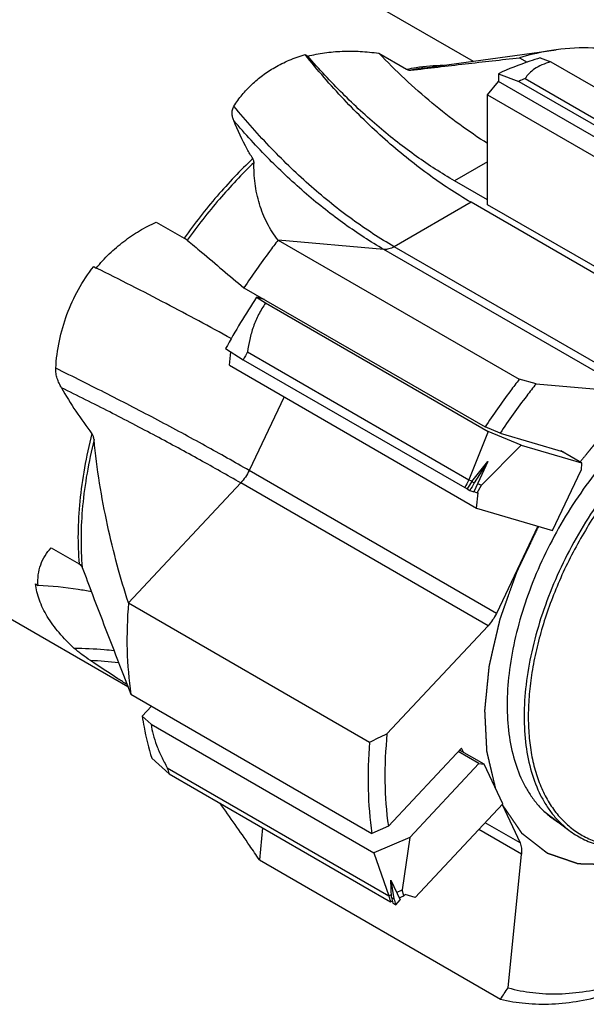
# Model space of a CAD drawing. Units: millimetres. Extents: x 0 to 594, y 0 to 420.
# Drawn here: x 132 to 152, y 61 to 95 of the extents above; entities that cross this region are included whole.
import ezdxf

# ---------------------------------------------------------------- set-up
doc = ezdxf.new("R2010")
doc.units = ezdxf.units.MM
doc.header["$LTSCALE"] = 32.67
doc.linetypes.add('PHANTOM', pattern=[0.8, 0.45, -0.05, 0.1, -0.05, 0.1, -0.05])
for name, color, linetype in [('30291424_CL', 7, 'CONTINUOUS'), ('607903984-000_CL', 7, 'CONTINUOUS'), ('608019174-000_CL', 7, 'CONTINUOUS'), ('DEFAULT_3', 7, 'PHANTOM')]:
    doc.layers.add(name, color=color, linetype=linetype)

msp = doc.modelspace()

# ---------------------------------------------------------------- linework, layer by layer
at = {"layer": '30291424_CL', "color": 7, "linetype": 'CONTINUOUS'}
for p, q in [((150.0119, 93.428), (150.3786, 93.2931)), ((150.3786, 93.2931), (158.022, 88.8802)), ((148.5787, 92.8862), (148.5787, 92.6227)), ((148.5787, 92.8862), (149.2858, 92.6227)), ((148.2088, 92.1625), (148.5787, 92.6227)), ((157.064, 87.7238), (148.5787, 92.6227)), ((149.2858, 92.6227), (156.8872, 88.2341)), ((149.498, 92.7171), (157.0963, 88.3302)), ((148.2088, 92.1625), (156.6941, 87.2635)), ((148.2088, 88.3925), (148.2088, 92.1625)), ((156.6941, 83.4935), (148.2088, 88.3925)), ((140.5573, 85.1347), (140.2778, 85.2165)), ((140.2778, 85.2165), (140.5914, 85.0203)), ((140.5914, 85.0203), (148.2348, 80.6075)), ((139.2178, 83.4547), (139.8248, 83.0758)), ((139.348, 82.8817), (139.3943, 83.3445)), ((139.9719, 83.3394), (147.5702, 78.9526)), ((139.348, 82.8817), (147.8332, 77.9828)), ((139.8248, 83.0758), (147.4262, 78.6872)), ((148.2348, 80.6075), (147.5702, 78.9526)), ((149.3674, 80.1407), (148.2348, 80.6075)), ((149.3674, 80.1407), (147.9988, 78.7759)), ((149.3674, 80.1407), (151.427, 79.5376)), ((151.427, 79.5376), (150.7199, 79.9459)), ((147.6698, 78.8951), (148.2232, 79.5804)), ((148.2232, 79.5804), (147.7333, 78.5469)), ((148.2232, 79.5804), (147.75, 78.8488)), ((151.427, 79.5376), (151.4195, 79.2842)), ((150.4407, 77.2194), (151.4195, 79.2842)), ((147.5702, 78.9526), (147.6798, 78.9074)), ((147.6698, 78.8951), (147.75, 78.8488)), ((147.8475, 78.5135), (147.9988, 78.7759)), ((147.8675, 78.83), (147.9988, 78.7759)), ((147.4262, 78.6872), (147.5154, 78.6504)), ((147.5087, 78.6395), (147.6029, 78.5851)), ((147.6029, 78.5851), (147.7333, 78.5469)), ((147.7381, 78.5586), (147.8475, 78.5135)), ((147.8332, 77.9828), (147.8853, 78.5024)), ((147.8475, 78.5135), (147.8853, 78.5024)), ((147.8332, 77.9828), (150.4407, 77.2194)), ((136.6767, 71.1894), (136.3546, 70.8456)), ((136.3546, 70.8456), (136.6601, 70.5685)), ((136.6601, 70.5685), (144.3035, 66.1557)), ((147.9103, 69.2242), (147.2032, 69.6325)), ((148.0933, 69.1978), (147.2514, 69.6839)), ((136.6869, 69.4025), (137.2786, 68.8711)), ((137.2181, 69.0726), (144.8164, 64.6857)), ((145.5364, 66.6901), (147.9103, 69.2242)), ((147.9103, 69.2242), (148.0933, 69.1978)), ((148.7287, 67.8361), (148.0933, 69.1978)), ((137.2786, 68.8711), (144.88, 64.4824)), ((145.7234, 64.6279), (148.7287, 67.8361)), ((145.5364, 66.6901), (144.3035, 66.1557)), ((145.5364, 66.6901), (145.2831, 64.888)), ((144.3035, 66.1557), (144.8164, 64.6857)), ((144.889, 65.2223), (145.2071, 64.5408)), ((144.889, 65.2223), (144.9963, 64.5819)), ((144.9161, 64.6282), (144.889, 65.2223)), ((145.0851, 64.8022), (145.2831, 64.888)), ((145.3386, 64.6812), (145.2831, 64.888)), ((144.8164, 64.6857), (144.9116, 64.727)), ((144.9161, 64.6282), (144.9963, 64.5819)), ((145.0568, 64.3804), (145.2071, 64.5408)), ((145.1747, 64.6102), (145.3386, 64.6812)), ((145.3386, 64.6812), (145.3822, 64.7278)), ((145.7234, 64.6279), (145.3822, 64.7278)), ((144.88, 64.4824), (144.9437, 64.51)), ((144.9625, 64.4348), (145.0568, 64.3804))]:
    msp.add_line(p, q, dxfattribs=at)
for centre, radius, start, end in [((154.5287, 81.1255), 12.6362, 113.46061, 114.51341), ((163.1664, 70.245), 27.3502, 146.81115, 151.11948), ((164.0934, 69.7092), 27.7062, 150.53064, 151.15497), ((171.8716, 65.2185), 27.7062, 150.53064, 151.15497), ((146.2557, 71.6759), 9.4051, 196.06935, 197.35118), ((154.0339, 67.1852), 9.4051, 196.06935, 197.35118)]:
    msp.add_arc(centre, radius, start, end, dxfattribs=at)
for centre, major_axis, ratio, start_param, end_param in [((162.2987, 70.7455), (14.6264, -8.388), 0.9493565, -3.1286101, -3.1097452), ((162.2857, 70.7531), (16.9802, -0.8586), 0.9255412, 2.6524708, 2.6713357), ((162.2987, 70.7455), (17.3217, 6.5373), 0.6092597, 3.0969474, 3.1158122), ((162.2857, 70.7531), (17.0507, 7.1298), 0.5655779, 3.0409493, 3.0598142)]:
    msp.add_ellipse(centre, major_axis=major_axis, ratio=ratio, start_param=start_param, end_param=end_param, dxfattribs=at)
for points, knots in [([(150.0119, 93.428), (149.8929, 93.3923), (149.4062, 93.2366), (148.9307, 93.0462), (148.5787, 92.8862)], [0, 0, 0, 0, 0.2431909, 1, 1, 1, 1]), ([(150.3786, 93.2931), (150.274, 93.2645), (150.0811, 93.1993), (149.828, 93.0647), (149.6331, 92.9046), (149.5363, 92.7802), (149.498, 92.7171)], [0, 0, 0, 0, 0.3021379, 0.5649965, 0.794316, 1, 1, 1, 1]), ([(140.5914, 85.0203), (140.5031, 84.8938), (140.3443, 84.63), (140.1632, 84.2098), (140.0387, 83.7777), (139.9892, 83.485), (139.9719, 83.3394)], [0, 0, 0, 0, 0.2559963, 0.5087205, 0.7568464, 1, 1, 1, 1]), ([(136.3546, 70.8456), (136.3744, 70.7201), (136.4595, 70.2337), (136.578, 69.7528), (136.6869, 69.4025)], [0, 0, 0, 0, 0.2571217, 1, 1, 1, 1]), ([(136.6601, 70.5685), (136.6753, 70.4511), (136.7264, 70.2066), (136.8494, 69.8373), (137.0157, 69.4549), (137.1474, 69.2007), (137.2181, 69.0726)], [0, 0, 0, 0, 0.2213262, 0.4651781, 0.7265334, 1, 1, 1, 1])]:
    msp.add_open_spline(points, degree=3, knots=knots, dxfattribs=at)
at = {"layer": '607903984-000_CL', "color": 7, "linetype": 'CONTINUOUS'}
msp.add_line((150.1443, 67.5879), (151.0018, 66.9333), dxfattribs=at)
for points, knots in [([(155.8102, 81.8195), (155.4982, 81.6394), (154.8782, 81.2269), (153.9981, 80.4939), (153.1543, 79.6407), (152.3639, 78.6845), (151.6425, 77.6443), (151.0046, 76.5409), (150.463, 75.3965), (150.0285, 74.2339), (149.7097, 73.0764), (149.5132, 71.9469), (149.4429, 70.8678), (149.5005, 69.8599), (149.6857, 68.943), (149.95, 68.2564), (150.2238, 67.7767), (150.454, 67.4575), (150.7119, 67.1742), (150.9027, 67.009), (151.0018, 66.9333)], [0, 0, 0, 0, 0.0616783, 0.1271651, 0.1958197, 0.2668442, 0.3393347, 0.4123254, 0.4848301, 0.5558824, 0.6245774, 0.6901155, 0.7518521, 0.8093552, 0.862474, 0.9114191, 0.9345411, 0.956904, 0.9786631, 1, 1, 1, 1]), ([(155.8809, 81.697), (155.6714, 81.5761), (155.2536, 81.3102), (154.6476, 80.8554), (154.0534, 80.3399), (153.2753, 79.569), (152.3705, 78.4854), (151.4281, 77.0505), (150.6514, 75.519), (150.1604, 74.194), (149.8775, 73.1343), (149.7248, 72.3609), (149.6306, 71.6073), (149.5957, 70.8806), (149.6207, 70.1874), (149.7054, 69.5345), (149.8268, 69.0217), (149.9541, 68.6388), (150.0966, 68.2845), (150.309, 67.8752), (150.6215, 67.4401), (150.9858, 67.0719), (151.3983, 66.775), (151.8545, 66.5529), (152.3494, 66.4079), (152.8773, 66.3412), (153.3345, 66.3507), (153.7102, 66.3956), (154.1033, 66.4678), (154.606, 66.6079), (155.2124, 66.8483), (155.6102, 67.0514), (155.8097, 67.164)], [0, 0, 0, 0, 0.0325512, 0.066556, 0.1018769, 0.138342, 0.2138618, 0.2913617, 0.3688903, 0.4444943, 0.4810201, 0.5164124, 0.5504982, 0.5831369, 0.6142276, 0.6437171, 0.6716098, 0.6849828, 0.6979897, 0.7229794, 0.7468217, 0.7698278, 0.7923767, 0.8148883, 0.8377859, 0.8614579, 0.8862288, 0.8991127, 0.9123561, 0.939976, 0.9691847, 1, 1, 1, 1]), ([(151.0018, 66.9333), (151.1493, 66.8207), (151.4671, 66.6215), (151.9962, 66.415), (152.569, 66.3038), (153.0695, 66.2913), (153.4826, 66.3269), (153.9169, 66.3954), (154.4746, 66.5424), (155.148, 66.8074), (155.5891, 67.0362), (155.8102, 67.1638)], [0, 0, 0, 0, 0.1090927, 0.2189557, 0.3319937, 0.4502804, 0.5119508, 0.5754845, 0.7085084, 0.8499774, 1, 1, 1, 1])]:
    msp.add_open_spline(points, degree=3, knots=knots, dxfattribs=at)
at = {"layer": '608019174-000_CL', "color": 7, "linetype": 'CONTINUOUS'}
for p, q in [((109.4425, 115.4068), (147.7095, 93.3136)), ((97.1926, 94.1891), (135.8673, 71.8605)), ((144.4786, 93.5899), (145.4323, 93.0392)), ((146.0617, 93.089), (150.5614, 93.7023)), ((141.9475, 93.5387), (142.0373, 93.4868)), ((149.3048, 93.4322), (149.5642, 93.2825)), ((148.2088, 88.5558), (147.0774, 89.209)), ((156.1284, 83.5752), (147.6431, 88.4741)), ((136.8421, 87.797), (137.7958, 87.2464)), ((141.0247, 87.1797), (149.2979, 82.4032)), ((134.6917, 86.2714), (134.7815, 86.2196)), ((139.8502, 85.5429), (148.1233, 80.7665)), ((149.8741, 82.2482), (149.2979, 82.4032)), ((149.8741, 82.2482), (153.1359, 81.9569)), ((148.6381, 80.5554), (148.1233, 80.7665)), ((148.6381, 80.5554), (150.8187, 79.9169)), ((150.8083, 79.8948), (150.8187, 79.9169)), ((149.9322, 77.3682), (148.5129, 74.374)), ((133.2386, 76.6212), (134.1927, 76.0704)), ((132.695, 75.3859), (132.7848, 75.3341)), ((135.8852, 74.7321), (144.1584, 69.9556)), ((144.7575, 70.2463), (148.2245, 73.9472)), ((135.714, 72.2552), (135.9696, 71.5976)), ((135.9696, 71.5976), (144.2427, 66.8212)), ((136.6621, 71.1738), (136.6347, 71.2136)), ((144.8037, 67.0711), (147.3171, 69.7541)), ((147.3862, 69.6061), (147.3171, 69.7541)), ((148.7094, 67.8154), (149.323, 66.5005)), ((144.8037, 67.0711), (144.2427, 66.8212)), ((140.3784, 65.9172), (148.6515, 61.1407)), ((148.9149, 61.5297), (149.3739, 66.1113))]:
    msp.add_line(p, q, dxfattribs=at)
at = {"layer": '608019174-000_CL', "color": 9, "linetype": 'CONTINUOUS'}
for p, q in [((148.2088, 89.8622), (147.0774, 89.209)), ((147.6431, 88.4741), (145.0041, 86.9505)), ((144.6506, 86.8558), (141.0247, 87.1797)), ((153.1359, 81.9569), (144.6506, 86.8558)), ((153.4894, 82.0516), (145.0041, 86.9505)), ((141.2246, 81.7982), (140.0276, 79.2729)), ((148.5129, 74.374), (140.0276, 79.2729)), ((139.7392, 78.8461), (135.8852, 74.7321)), ((148.2245, 73.9472), (139.7392, 78.8461)), ((140.4886, 67.0178), (140.3784, 65.9172)), ((149.3739, 66.1113), (147.9066, 66.9585)), ((149.323, 66.5005), (148.1253, 67.1919))]:
    msp.add_line(p, q, dxfattribs=at)
for centre, radius, start, end in [((146.953, 86.5651), 6.5844, 97.77977, 102.09149), ((133.8239, 56.4751), 16.2962, 83.92118, 87.33105)]:
    msp.add_arc(centre, radius, start, end, dxfattribs=at)
at = {"layer": '608019174-000_CL', "color": 7, "linetype": 'CONTINUOUS'}
for centre, radius, start, end in [((145.5131, 88.878), 13.7117, 209.5586, 217.46541), ((54.9268, 254.6454), 205.1161, 295.787189, 295.973214), ((152.2303, 69.7544), 3.0076, 232.74077, 233.87181), ((152.2152, 69.7334), 2.9818, 233.8692, 239.18396), ((79.2233, 108.4306), 84.0036, 325.739933, 326.060351)]:
    msp.add_arc(centre, radius, start, end, dxfattribs=at)
for points, knots in [([(142.0373, 93.4868), (142.2266, 93.5365), (142.6179, 93.6138), (143.2226, 93.6659), (143.847, 93.6589), (144.267, 93.6182), (144.4786, 93.5899)], [0, 0, 0, 0, 0.2389113, 0.4855152, 0.7394936, 1, 1, 1, 1]), ([(148.2088, 90.4889), (147.8831, 90.6946), (147.2344, 91.1374), (145.9575, 92.1361), (145.0559, 92.9856), (144.4786, 93.5899)], [0, 0, 0, 0, 0.2377394, 0.4842455, 1, 1, 1, 1]), ([(150.5614, 93.7023), (150.4579, 93.6882), (150.0344, 93.6218), (149.6161, 93.5227), (149.3048, 93.4322)], [0, 0, 0, 0, 0.2436101, 1, 1, 1, 1]), ([(152.9986, 93.5988), (152.8086, 93.6458), (152.4182, 93.7208), (151.6032, 93.7937), (150.9782, 93.7591), (150.5614, 93.7023)], [0, 0, 0, 0, 0.2395501, 0.485297, 1, 1, 1, 1]), ([(140.9033, 93.1002), (141.0652, 93.1937), (141.4054, 93.3615), (141.7635, 93.4862), (141.9475, 93.5387)], [0, 0, 0, 0, 0.4942388, 1, 1, 1, 1]), ([(147.6431, 88.4741), (147.13, 88.7704), (146.1092, 89.4423), (144.6521, 90.6268), (143.2465, 91.9984), (142.3715, 93.0086), (141.9475, 93.5387)], [0, 0, 0, 0, 0.2319832, 0.4773955, 0.734232, 1, 1, 1, 1]), ([(147.0774, 89.209), (146.63, 89.4673), (145.7387, 90.0445), (144.4561, 91.0481), (143.2083, 92.1997), (142.4216, 93.0442), (142.0373, 93.4868)], [0, 0, 0, 0, 0.2334636, 0.4789907, 0.7351115, 1, 1, 1, 1]), ([(145.5737, 93.0035), (146.1946, 93.079), (147.4379, 93.2251), (148.6821, 93.364), (149.3048, 93.4322)], [0, 0, 0, 0, 0.4995994, 1, 1, 1, 1]), ([(139.5063, 91.7709), (139.5922, 91.906), (139.7812, 92.1668), (140.1116, 92.5219), (140.486, 92.8375), (140.7605, 93.0178), (140.9033, 93.1002)], [0, 0, 0, 0, 0.2468067, 0.4951531, 0.7458984, 1, 1, 1, 1]), ([(145.4323, 93.0392), (145.4553, 93.026), (145.5008, 93.0057), (145.5512, 93.0007), (145.5737, 93.0035)], [0, 0, 0, 0, 0.5385404, 1, 1, 1, 1]), ([(139.4982, 91.2775), (139.4829, 91.3164), (139.4573, 91.3962), (139.4386, 91.5212), (139.447, 91.628), (139.4733, 91.7114), (139.494, 91.7515), (139.5063, 91.7709)], [0, 0, 0, 0, 0.2453229, 0.4893212, 0.7368465, 0.8655023, 1, 1, 1, 1]), ([(140.1511, 89.9722), (140.0859, 90.0777), (139.8395, 90.4976), (139.6305, 90.9396), (139.4982, 91.2775)], [0, 0, 0, 0, 0.254678, 1, 1, 1, 1]), ([(140.1942, 89.8425), (140.1949, 89.8622), (140.1859, 89.9084), (140.1649, 89.9498), (140.1511, 89.9722)], [0, 0, 0, 0, 0.4280024, 1, 1, 1, 1]), ([(141.0247, 87.1797), (140.8783, 87.3586), (140.6233, 87.7552), (140.3606, 88.4157), (140.2106, 89.1196), (140.1864, 89.602), (140.1942, 89.8425)], [0, 0, 0, 0, 0.2439439, 0.4930405, 0.7461506, 1, 1, 1, 1]), ([(134.7815, 86.2196), (134.9205, 86.3892), (135.2183, 86.7119), (135.7172, 87.1394), (136.2595, 87.5053), (136.6451, 87.7071), (136.8421, 87.797)], [0, 0, 0, 0, 0.2514591, 0.502108, 0.7517215, 1, 1, 1, 1]), ([(137.7958, 87.2464), (137.8179, 87.2336), (137.8485, 87.2152), (137.8847, 87.1904), (137.8992, 87.1793), (137.9055, 87.174)], [0, 0, 0, 0, 0.5823463, 0.8135356, 1, 1, 1, 1]), ([(137.9055, 87.174), (138.0661, 87.0385), (138.7133, 86.4935), (139.362, 85.9505), (139.8502, 85.5429)], [0, 0, 0, 0, 0.2483936, 1, 1, 1, 1]), ([(141.0247, 87.1797), (140.9221, 87.048), (140.5147, 86.5141), (140.1283, 85.9641), (139.8502, 85.5429)], [0, 0, 0, 0, 0.2485224, 1, 1, 1, 1]), ([(133.3912, 82.7804), (133.4092, 83.0956), (133.4914, 83.7239), (133.7537, 84.636), (134.1504, 85.4965), (134.4989, 86.0233), (134.6917, 86.2714)], [0, 0, 0, 0, 0.2506441, 0.5008165, 0.7505897, 1, 1, 1, 1]), ([(139.4113, 83.7988), (138.6719, 84.208), (137.1369, 85.0312), (135.5845, 85.8209), (134.7815, 86.2196)], [0, 0, 0, 0, 0.4852429, 1, 1, 1, 1]), ([(133.586, 82.1139), (133.5579, 82.1634), (133.505, 82.2659), (133.4404, 82.4283), (133.3964, 82.6005), (133.3878, 82.7206), (133.3912, 82.7804)], [0, 0, 0, 0, 0.2432908, 0.4913604, 0.7442367, 1, 1, 1, 1]), ([(149.2979, 82.4032), (149.1953, 82.2716), (148.7878, 81.7376), (148.4014, 81.1876), (148.1233, 80.7665)], [0, 0, 0, 0, 0.2485224, 1, 1, 1, 1]), ([(149.8741, 82.2482), (149.7659, 82.1126), (149.3361, 81.5616), (148.9298, 80.9923), (148.6381, 80.5554)], [0, 0, 0, 0, 0.2482786, 1, 1, 1, 1]), ([(155.1738, 82.1259), (154.8643, 81.9472), (154.2492, 81.538), (153.376, 80.8107), (152.539, 79.9641), (151.7549, 79.0153), (151.0394, 77.9832), (150.4067, 76.8884), (149.8696, 75.7529), (149.4389, 74.5995), (149.1231, 73.4512), (148.9286, 72.3308), (148.8594, 71.2604), (148.9173, 70.2609), (149.1017, 69.3518), (149.3645, 68.6712), (149.6366, 68.1958), (149.8654, 67.8796), (150.1215, 67.599), (150.311, 67.4354), (150.4094, 67.3606)], [0, 0, 0, 0, 0.0616872, 0.1271858, 0.195853, 0.2668902, 0.3393926, 0.4123935, 0.4849055, 0.5559614, 0.6246557, 0.6901885, 0.7519154, 0.8094049, 0.8625077, 0.9114367, 0.9345519, 0.9569091, 0.9786645, 1, 1, 1, 1]), ([(134.7062, 80.3328), (134.7028, 80.3691), (134.6875, 80.4419), (134.6524, 80.508), (134.6299, 80.5375)], [0, 0, 0, 0, 0.4957529, 1, 1, 1, 1]), ([(135.8852, 74.7321), (135.7475, 75.1587), (135.4865, 76.0415), (135.152, 77.4113), (134.8793, 78.8493), (134.7528, 79.8332), (134.7062, 80.3328)], [0, 0, 0, 0, 0.2345441, 0.4814365, 0.7374496, 1, 1, 1, 1]), ([(132.7848, 75.3341), (132.775, 75.4551), (132.7787, 75.6952), (132.8601, 76.0415), (133.0133, 76.3562), (133.1579, 76.5383), (133.2386, 76.6212)], [0, 0, 0, 0, 0.2592064, 0.5081077, 0.7530497, 1, 1, 1, 1]), ([(134.1927, 76.0704), (134.2166, 76.0566), (134.2597, 76.0221), (134.2881, 75.9745), (134.2975, 75.9497)], [0, 0, 0, 0, 0.5098901, 1, 1, 1, 1]), ([(134.2975, 75.9497), (134.414, 75.6412), (134.8819, 74.4081), (135.3561, 73.1774), (135.714, 72.2552)], [0, 0, 0, 0, 0.2500268, 1, 1, 1, 1]), ([(134.0275, 73.1727), (133.8426, 73.3414), (133.5053, 73.6837), (133.0954, 74.2386), (132.8568, 74.7211), (132.7402, 75.104), (132.7059, 75.2928), (132.695, 75.3859)], [0, 0, 0, 0, 0.2849611, 0.5452633, 0.7822693, 0.8932669, 1, 1, 1, 1]), ([(134.6129, 75.1185), (134.4636, 75.1451), (133.8577, 75.2435), (133.2461, 75.3061), (132.7848, 75.3341)], [0, 0, 0, 0, 0.2470413, 1, 1, 1, 1]), ([(135.8852, 74.7321), (135.842, 74.1932), (135.8089, 73.1448), (135.8945, 72.0983), (135.9696, 71.5976)], [0, 0, 0, 0, 0.5163643, 1, 1, 1, 1]), ([(148.5129, 74.374), (148.4756, 74.2953), (148.3899, 74.1451), (148.2827, 74.0094), (148.2245, 73.9472)], [0, 0, 0, 0, 0.5053302, 1, 1, 1, 1]), ([(134.5827, 72.7536), (134.4837, 72.8212), (134.3376, 72.9237), (134.1533, 73.0646), (134.0672, 73.1365), (134.0275, 73.1727)], [0, 0, 0, 0, 0.5169473, 0.7685336, 1, 1, 1, 1]), ([(135.8395, 71.9319), (135.7342, 71.9982), (135.3115, 72.2664), (134.8934, 72.5417), (134.5827, 72.7536)], [0, 0, 0, 0, 0.24874, 1, 1, 1, 1]), ([(144.1584, 69.9556), (144.1152, 69.4168), (144.0821, 68.3683), (144.1677, 67.3219), (144.2427, 66.8212)], [0, 0, 0, 0, 0.5163643, 1, 1, 1, 1]), ([(144.7575, 70.2463), (144.7055, 69.7008), (144.6573, 68.6393), (144.7323, 67.5784), (144.8037, 67.0711)], [0, 0, 0, 0, 0.5168155, 1, 1, 1, 1]), ([(140.3784, 65.9172), (140.2696, 66.08), (139.8277, 66.7334), (139.3732, 67.3782), (139.0286, 67.8607)], [0, 0, 0, 0, 0.2482894, 1, 1, 1, 1]), ([(149.323, 66.5005), (149.3488, 66.445), (149.3821, 66.3148), (149.3809, 66.1817), (149.3739, 66.1113)], [0, 0, 0, 0, 0.463939, 1, 1, 1, 1]), ([(148.9149, 61.5297), (149.1906, 61.4521), (149.7672, 61.3397), (150.6674, 61.3023), (151.6082, 61.3927), (152.2388, 61.5333), (152.5575, 61.6224)], [0, 0, 0, 0, 0.2330677, 0.4757235, 0.7307185, 1, 1, 1, 1]), ([(148.6515, 61.1407), (148.9334, 61.0709), (149.5209, 60.9737), (150.4342, 60.9563), (151.3862, 61.0638), (152.0234, 61.2138), (152.3453, 61.3073)], [0, 0, 0, 0, 0.2330477, 0.4758728, 0.730946, 1, 1, 1, 1])]:
    msp.add_open_spline(points, degree=3, knots=knots, dxfattribs=at)
at = {"layer": '608019174-000_CL', "color": 9, "linetype": 'CONTINUOUS'}
for points, knots in [([(145.4323, 93.0392), (145.54, 93.062), (145.9587, 93.1402), (146.3855, 93.1771), (146.7013, 93.1764)], [0, 0, 0, 0, 0.2584625, 1, 1, 1, 1]), ([(145.0041, 86.9505), (144.5111, 87.2352), (143.53, 87.8778), (142.1258, 89.0062), (140.7676, 90.3094), (139.9187, 91.268), (139.5063, 91.7709)], [0, 0, 0, 0, 0.2324119, 0.4778443, 0.7344659, 1, 1, 1, 1]), ([(144.6506, 86.8558), (144.1917, 87.1208), (143.2778, 87.7149), (141.9651, 88.7514), (140.6904, 89.9435), (139.889, 90.8186), (139.4982, 91.2775)], [0, 0, 0, 0, 0.2330965, 0.4785841, 0.7348759, 1, 1, 1, 1]), ([(140.1511, 89.9722), (139.7225, 89.5648), (138.894, 88.6907), (138.1511, 87.7433), (137.7958, 87.2464)], [0, 0, 0, 0, 0.4918661, 1, 1, 1, 1]), ([(140.1942, 89.8425), (139.7785, 89.4417), (138.9744, 88.5848), (138.2515, 87.6588), (137.9055, 87.174)], [0, 0, 0, 0, 0.4922538, 1, 1, 1, 1]), ([(145.0041, 86.9505), (144.9743, 86.9333), (144.9148, 86.9032), (144.7983, 86.8619), (144.7075, 86.8507), (144.6506, 86.8558)], [0, 0, 0, 0, 0.2785721, 0.5376686, 1, 1, 1, 1]), ([(140.0276, 79.2729), (139.5292, 79.5606), (138.4912, 80.1446), (136.8741, 81.0159), (135.1629, 81.902), (133.9891, 82.4875), (133.3912, 82.7804)], [0, 0, 0, 0, 0.2299619, 0.475902, 0.7339423, 1, 1, 1, 1]), ([(139.7392, 78.8461), (139.2755, 79.1138), (138.3116, 79.657), (136.8119, 80.4681), (135.2267, 81.2938), (134.1399, 81.8402), (133.586, 82.1139)], [0, 0, 0, 0, 0.2305093, 0.4763263, 0.7340247, 1, 1, 1, 1]), ([(134.6299, 80.5375), (134.5307, 80.1492), (134.3626, 79.3806), (134.2017, 78.2369), (134.1385, 77.1355), (134.1627, 76.418), (134.1927, 76.0704)], [0, 0, 0, 0, 0.2666946, 0.523075, 0.7678243, 1, 1, 1, 1]), ([(134.7062, 80.3328), (134.6116, 79.9517), (134.4517, 79.1974), (134.2999, 78.0754), (134.2422, 76.9949), (134.2676, 76.2909), (134.2975, 75.9497)], [0, 0, 0, 0, 0.2664996, 0.522769, 0.7675649, 1, 1, 1, 1]), ([(140.0276, 79.2729), (139.9903, 79.1943), (139.9046, 79.0441), (139.7974, 78.9083), (139.7392, 78.8461)], [0, 0, 0, 0, 0.5053301, 1, 1, 1, 1]), ([(135.391, 73.0894), (135.2787, 73.101), (134.8252, 73.1427), (134.3699, 73.1656), (134.0275, 73.1727)], [0, 0, 0, 0, 0.2479626, 1, 1, 1, 1])]:
    msp.add_open_spline(points, degree=3, knots=knots, dxfattribs=at)
at = {"layer": 'DEFAULT_3', "color": 30, "linetype": 'PHANTOM'}
for points, knots in [([(155.1738, 83.0241), (155.0906, 82.9715), (154.9658, 82.8927), (154.8203, 82.8007), (154.7371, 82.7482), (154.6747, 82.7087), (154.6227, 82.6759), (154.5811, 82.6496), (154.5551, 82.6332), (154.5343, 82.6201), (154.5213, 82.6118), (154.5109, 82.6054), (154.5006, 82.598), (154.4826, 82.5845), (154.4568, 82.5654), (154.4156, 82.5348), (154.3641, 82.4966), (154.2816, 82.4355), (154.1786, 82.359), (154.0755, 82.2826), (153.9931, 82.2215), (153.9415, 82.1832), (153.9003, 82.1527), (153.8746, 82.1335), (153.8565, 82.1203), (153.8462, 82.1124), (153.8362, 82.1036), (153.8235, 82.0929), (153.8032, 82.0755), (153.7779, 82.0539), (153.7375, 82.0193), (153.6868, 81.9761), (153.6261, 81.9242), (153.5654, 81.8723), (153.5047, 81.8204), (153.4439, 81.7685), (153.3832, 81.7166), (153.3326, 81.6733), (153.2921, 81.6387), (153.2617, 81.6128), (153.2364, 81.5911), (153.2187, 81.5761), (153.2086, 81.5673), (153.201, 81.5611), (153.1936, 81.5537), (153.1838, 81.5442), (153.1665, 81.5273), (153.1419, 81.5034), (153.1124, 81.4747), (153.073, 81.4364), (153.0237, 81.3885), (152.9647, 81.331), (152.9056, 81.2735), (152.8465, 81.216), (152.7874, 81.1586), (152.7283, 81.1011), (152.6692, 81.0436), (152.6249, 81.0005), (152.5954, 80.9718), (152.5831, 80.9598), (152.5732, 80.9503), (152.5636, 80.9401), (152.547, 80.9217), (152.5233, 80.8957), (152.4854, 80.854), (152.4379, 80.8019), (152.362, 80.7185), (152.2672, 80.6143), (152.1723, 80.5101), (152.0964, 80.4267), (152.049, 80.3745), (152.011, 80.3329), (151.9873, 80.3068), (151.9707, 80.2886), (151.9613, 80.278), (151.9523, 80.2667), (151.9409, 80.2527), (151.9137, 80.2191), (151.8729, 80.1687), (151.8185, 80.1014), (151.7641, 80.0342), (151.6916, 79.9445), (151.5646, 79.7876), (151.4558, 79.6531), (151.3833, 79.5634)], [0, 0, 0, 0, 0.0625, 0.09375, 0.109375, 0.125, 0.140625, 0.1484375, 0.15625, 0.1601562, 0.1640625, 0.1660156, 0.1679688, 0.171875, 0.1796875, 0.1875, 0.203125, 0.21875, 0.25, 0.28125, 0.296875, 0.3125, 0.3203125, 0.328125, 0.3320312, 0.3339844, 0.3359375, 0.3398438, 0.34375, 0.3515625, 0.359375, 0.375, 0.390625, 0.40625, 0.421875, 0.4375, 0.453125, 0.46875, 0.4765625, 0.484375, 0.4921875, 0.4960938, 0.4980469, 0.5, 0.5019531, 0.5039062, 0.5078125, 0.515625, 0.5234375, 0.53125, 0.546875, 0.5625, 0.578125, 0.59375, 0.609375, 0.625, 0.640625, 0.65625, 0.6601562, 0.6640625, 0.6660156, 0.6679688, 0.671875, 0.6796875, 0.6875, 0.703125, 0.71875, 0.75, 0.78125, 0.796875, 0.8125, 0.8203125, 0.828125, 0.8320312, 0.8339844, 0.8359375, 0.8398438, 0.84375, 0.859375, 0.875, 0.890625, 0.90625, 0.9375, 1, 1, 1, 1]), ([(149.958, 77.3608), (149.9111, 77.2632), (149.8174, 77.0679), (149.7002, 76.8237), (149.6065, 76.6284), (149.5362, 76.4819), (149.4659, 76.3354), (149.3956, 76.189), (149.337, 76.0669), (149.296, 75.9814), (149.2726, 75.9326), (149.255, 75.896), (149.2374, 75.8594), (149.2242, 75.8319), (149.2155, 75.8136), (149.211, 75.8045), (149.2068, 75.7952), (149.2026, 75.7825), (149.1968, 75.7667), (149.1878, 75.7413), (149.1765, 75.7096), (149.1585, 75.6589), (149.1359, 75.5955), (149.1088, 75.5194), (149.0727, 75.418), (149.0095, 75.2405), (148.9372, 75.0376), (148.865, 74.8348), (148.8108, 74.6826), (148.7656, 74.5559), (148.7295, 74.4544), (148.7024, 74.3784), (148.6798, 74.315), (148.6618, 74.2643), (148.6505, 74.2326), (148.6414, 74.2072), (148.6359, 74.1914), (148.6318, 74.1803), (148.6297, 74.1739), (148.6284, 74.1677), (148.6265, 74.1599), (148.6222, 74.1411), (148.6157, 74.113), (148.607, 74.0754), (148.5983, 74.0379), (148.5867, 73.9879), (148.5664, 73.9003), (148.5374, 73.7752), (148.5026, 73.6251), (148.4678, 73.475), (148.433, 73.3249), (148.3982, 73.1748), (148.3692, 73.0497), (148.346, 72.9496), (148.3286, 72.8745), (148.3112, 72.7995), (148.2967, 72.7369), (148.2851, 72.6869), (148.2779, 72.6556), (148.2721, 72.6306), (148.2677, 72.6118), (148.2641, 72.5962), (148.2616, 72.5852), (148.2602, 72.579), (148.2589, 72.5742), (148.2586, 72.5698), (148.258, 72.5638), (148.257, 72.5534), (148.2555, 72.5385), (148.2537, 72.5205), (148.2513, 72.4967), (148.2483, 72.4668), (148.2435, 72.419), (148.2376, 72.3593), (148.2304, 72.2876), (148.2233, 72.2159), (148.2137, 72.1204), (148.2018, 72.0009), (148.1875, 71.8576), (148.1732, 71.7142), (148.1589, 71.5709), (148.1446, 71.4276), (148.1327, 71.3081), (148.1244, 71.2245), (148.1196, 71.1767), (148.116, 71.1409), (148.1124, 71.105), (148.1098, 71.0782), (148.1079, 71.0602), (148.1073, 71.0528), (148.1065, 71.0467), (148.1066, 71.0411), (148.1072, 71.0316), (148.1078, 71.0178), (148.109, 70.9958), (148.1103, 70.9683), (148.1126, 70.9243), (148.1153, 70.8692), (148.1186, 70.8032), (148.1231, 70.7152), (148.1286, 70.6052), (148.1352, 70.4731), (148.1419, 70.3411), (148.1485, 70.209), (148.1552, 70.077), (148.1607, 69.967), (148.1651, 69.8789), (148.1684, 69.8129), (148.1712, 69.7579), (148.1734, 69.7139), (148.1748, 69.6864), (148.1759, 69.6643), (148.1767, 69.6506), (148.177, 69.6409), (148.1775, 69.6355), (148.1788, 69.6307), (148.1802, 69.6245), (148.1826, 69.6146), (148.1855, 69.6023), (148.1902, 69.5825), (148.196, 69.5578), (148.203, 69.5282), (148.2124, 69.4887), (148.2287, 69.4196), (148.2521, 69.3208), (148.2802, 69.2023), (148.3082, 69.0837), (148.3363, 68.9652), (148.3737, 68.8072), (148.4205, 68.6096), (148.4579, 68.4516), (148.4766, 68.3726)], [0, 0, 0, 0, 0.03125, 0.0625, 0.078125, 0.09375, 0.109375, 0.125, 0.140625, 0.1484375, 0.1523438, 0.15625, 0.1601562, 0.1640625, 0.1650391, 0.1660156, 0.1669922, 0.1679688, 0.1699219, 0.171875, 0.1757812, 0.1796875, 0.1875, 0.1953125, 0.203125, 0.21875, 0.25, 0.265625, 0.28125, 0.296875, 0.3046875, 0.3125, 0.3203125, 0.3242188, 0.328125, 0.3300781, 0.3320312, 0.3330078, 0.3334961, 0.3339844, 0.3349609, 0.3359375, 0.3398438, 0.34375, 0.3476562, 0.3515625, 0.359375, 0.375, 0.390625, 0.40625, 0.421875, 0.4375, 0.453125, 0.4609375, 0.46875, 0.4765625, 0.484375, 0.4882812, 0.4921875, 0.4941406, 0.4960938, 0.4980469, 0.4990234, 0.4995117, 0.5, 0.5004883, 0.5009766, 0.5019531, 0.5039062, 0.5058594, 0.5078125, 0.5117188, 0.515625, 0.5234375, 0.53125, 0.5390625, 0.546875, 0.5625, 0.578125, 0.59375, 0.609375, 0.625, 0.640625, 0.6484375, 0.6523438, 0.65625, 0.6601562, 0.6640625, 0.6650391, 0.6660156, 0.6665039, 0.6669922, 0.6679688, 0.6699219, 0.671875, 0.6757812, 0.6796875, 0.6875, 0.6953125, 0.703125, 0.71875, 0.734375, 0.75, 0.765625, 0.78125, 0.796875, 0.8046875, 0.8125, 0.8203125, 0.8242188, 0.828125, 0.8300781, 0.8320312, 0.8330078, 0.8334961, 0.8339844, 0.8349609, 0.8359375, 0.8378906, 0.8398438, 0.84375, 0.8476562, 0.8515625, 0.859375, 0.875, 0.890625, 0.90625, 0.921875, 0.9375, 0.96875, 1, 1, 1, 1]), ([(148.7102, 67.8163), (148.7518, 67.7551), (148.8351, 67.6327), (148.9391, 67.4798), (149.0224, 67.3574), (149.0848, 67.2657), (149.1472, 67.1739), (149.1992, 67.0974), (149.2409, 67.0363), (149.2721, 66.9904), (149.2981, 66.9521), (149.3189, 66.9216), (149.3345, 66.8986), (149.3475, 66.8795), (149.3579, 66.8642), (149.3644, 66.8547), (149.3696, 66.847), (149.3729, 66.8423), (149.3754, 66.8382), (149.3778, 66.8361), (149.3804, 66.8341), (149.3856, 66.8301), (149.3933, 66.8241), (149.4036, 66.8161), (149.4139, 66.808), (149.4276, 66.7974), (149.4517, 66.7786), (149.486, 66.7519), (149.5272, 66.7199), (149.5684, 66.6878), (149.6096, 66.6557), (149.6645, 66.613), (149.7332, 66.5595), (149.8156, 66.4954), (149.898, 66.4313), (149.9667, 66.3778), (150.0216, 66.3351), (150.0628, 66.303), (150.104, 66.2709), (150.1452, 66.2389), (150.1795, 66.2122), (150.2036, 66.1935), (150.2173, 66.1828), (150.2276, 66.1748), (150.2379, 66.1667), (150.2456, 66.1607), (150.2508, 66.1567), (150.2533, 66.1547), (150.256, 66.1529), (150.2603, 66.1517), (150.2654, 66.1498), (150.2737, 66.147), (150.284, 66.1434), (150.3006, 66.1377), (150.3213, 66.1306), (150.3461, 66.1221), (150.3792, 66.1107), (150.4206, 66.0965), (150.4703, 66.0794), (150.5365, 66.0566), (150.6193, 66.0282), (150.7187, 65.9941), (150.818, 65.9599), (150.9174, 65.9258), (151.0001, 65.8973), (151.0664, 65.8746), (151.116, 65.8575), (151.1657, 65.8404), (151.2071, 65.8262), (151.2402, 65.8148), (151.2609, 65.8077), (151.2775, 65.802), (151.2899, 65.7977), (151.3003, 65.7942), (151.3075, 65.7917), (151.3117, 65.7904), (151.3146, 65.7889), (151.3183, 65.7892), (151.3229, 65.789), (151.3312, 65.7888), (151.3429, 65.7885), (151.357, 65.7881), (151.3757, 65.7876), (151.3992, 65.787), (151.4368, 65.7861), (151.4837, 65.7849), (151.54, 65.7834), (151.5963, 65.782), (151.6714, 65.78), (151.7653, 65.7776), (151.8779, 65.7747), (151.9906, 65.7718), (152.1032, 65.7689), (152.1971, 65.7665), (152.2722, 65.7646), (152.3285, 65.7632), (152.3754, 65.7619), (152.413, 65.761), (152.4411, 65.7603), (152.4646, 65.7597), (152.4834, 65.7592), (152.4951, 65.7589), (152.5045, 65.7586), (152.5104, 65.7586), (152.515, 65.7582), (152.5187, 65.7589), (152.5226, 65.7598), (152.5302, 65.7616), (152.5416, 65.7643), (152.5568, 65.7678), (152.572, 65.7714), (152.5923, 65.7761), (152.6279, 65.7844), (152.6786, 65.7963), (152.7395, 65.8105), (152.8004, 65.8247), (152.8613, 65.839), (152.9425, 65.8579), (153.044, 65.8816), (153.1658, 65.9101), (153.2876, 65.9385), (153.3891, 65.9623), (153.4703, 65.9812), (153.5312, 65.9955), (153.5921, 66.0097), (153.653, 66.0239), (153.7037, 66.0358), (153.7443, 66.0453), (153.7697, 66.0512), (153.79, 66.0559), (153.8027, 66.059), (153.8115, 66.0609), (153.8166, 66.0623), (153.822, 66.065), (153.8286, 66.068), (153.8392, 66.073), (153.8525, 66.0791), (153.8737, 66.089), (153.9002, 66.1014), (153.9321, 66.1162), (153.9745, 66.1359), (154.0276, 66.1606), (154.0913, 66.1903), (154.1762, 66.2298), (154.2823, 66.2792), (154.4097, 66.3384), (154.537, 66.3977), (154.7068, 66.4767), (154.9191, 66.5755), (155.0889, 66.6545), (155.1738, 66.6941)], [0, 0, 0, 0, 0.03125, 0.0625, 0.078125, 0.09375, 0.109375, 0.125, 0.1328125, 0.140625, 0.1484375, 0.1523438, 0.15625, 0.1601562, 0.1621094, 0.1640625, 0.1650391, 0.1660156, 0.1665039, 0.1669922, 0.1674805, 0.1679688, 0.1699219, 0.171875, 0.1738281, 0.1757812, 0.1796875, 0.1875, 0.1953125, 0.203125, 0.2109375, 0.21875, 0.234375, 0.25, 0.265625, 0.28125, 0.2890625, 0.296875, 0.3046875, 0.3125, 0.3203125, 0.3242188, 0.3261719, 0.328125, 0.3300781, 0.3320312, 0.3325195, 0.3330078, 0.3334961, 0.3339844, 0.3349609, 0.3359375, 0.3378906, 0.3398438, 0.34375, 0.3476562, 0.3515625, 0.359375, 0.3671875, 0.375, 0.390625, 0.40625, 0.421875, 0.4375, 0.453125, 0.4609375, 0.46875, 0.4765625, 0.484375, 0.4882812, 0.4921875, 0.4941406, 0.4960938, 0.4980469, 0.4990234, 0.4995117, 0.5, 0.5004883, 0.5009766, 0.5019531, 0.5039062, 0.5058594, 0.5078125, 0.5117188, 0.515625, 0.5234375, 0.53125, 0.5390625, 0.546875, 0.5625, 0.578125, 0.59375, 0.609375, 0.625, 0.6328125, 0.640625, 0.6484375, 0.6523438, 0.65625, 0.6601562, 0.6621094, 0.6640625, 0.6650391, 0.6660156, 0.6665039, 0.6669922, 0.6674805, 0.6679688, 0.6699219, 0.671875, 0.6738281, 0.6757812, 0.6796875, 0.6875, 0.6953125, 0.703125, 0.7109375, 0.71875, 0.734375, 0.75, 0.765625, 0.78125, 0.7890625, 0.796875, 0.8046875, 0.8125, 0.8203125, 0.8242188, 0.828125, 0.8300781, 0.8320312, 0.8330078, 0.8334961, 0.8339844, 0.8349609, 0.8359375, 0.8378906, 0.8398438, 0.84375, 0.8476562, 0.8515625, 0.859375, 0.8671875, 0.875, 0.890625, 0.90625, 0.921875, 0.9375, 0.96875, 1, 1, 1, 1])]:
    msp.add_open_spline(points, degree=3, knots=knots, dxfattribs=at)

doc.saveas('drawing.dxf')
